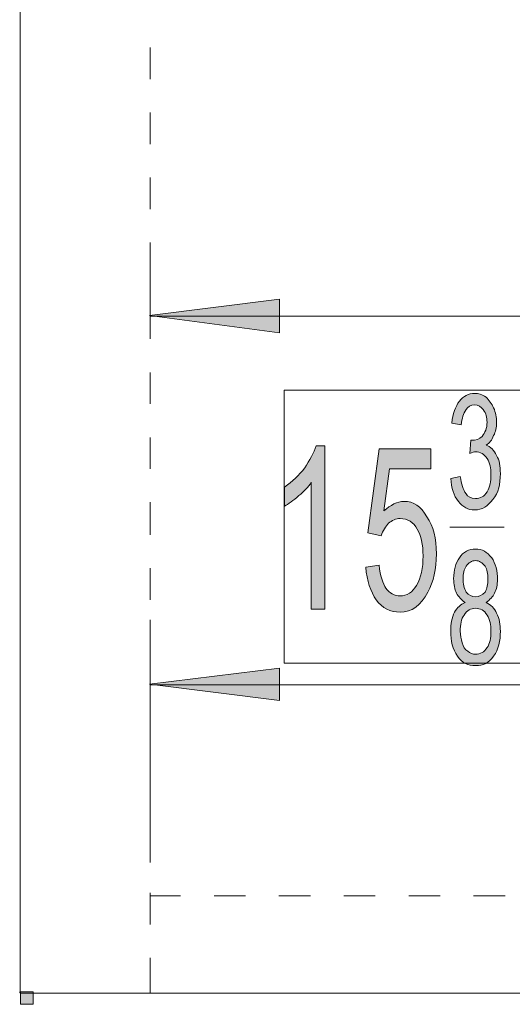
# Model space of a CAD drawing. Units: inches. Extents: x -7.2 to 8.3, y 0.1 to 11.5.
# Drawn here: x 0.9 to 1.5, y 8.5 to 9.6 of the extents above; entities that cross this region are included whole.
import ezdxf

# ---------------------------------------------------------------- set-up
doc = ezdxf.new("R2010")
doc.units = ezdxf.units.IN
doc.header["$MEASUREMENT"] = 0
doc.layers.add('_U+56FE_U+5C42 1', color=7, linetype='Continuous')

# ---------------------------------------------------------------- blocks, each defined once
blk = doc.blocks.new('block 2')
at = {"layer": '_U+56FE_U+5C42 1', "true_color": 0xffffff}
for points in [[(1.068, 9.2887), (1.213, 9.3069), (1.213, 9.2696)], [(1.068, 8.8771), (1.213, 8.859), (1.213, 8.8952)]]:
    blk.add_hatch(color=7, dxfattribs=at).paths.add_polyline_path(points)
h = blk.add_hatch(color=7, dxfattribs=at)
h.dxf.hatch_style = 2
edge = h.paths.add_edge_path()
edge.add_spline(control_points=[(1.4044, 9.1069), (1.4044, 9.1069), (1.4151, 9.1091), (1.4151, 9.1091), (1.4162, 9.1005), (1.4183, 9.0941), (1.4215, 9.0898), (1.4237, 9.0867), (1.4268, 9.0845), (1.4322, 9.0845), (1.4375, 9.0845), (1.4418, 9.0867), (1.445, 9.092), (1.4482, 9.0973), (1.4493, 9.1037), (1.4493, 9.1112), (1.4493, 9.1187), (1.4482, 9.124), (1.445, 9.1293), (1.4418, 9.1336), (1.4375, 9.1368), (1.4322, 9.1368), (1.4311, 9.1368), (1.4279, 9.1357), (1.4258, 9.1347), (1.4258, 9.1347), (1.4268, 9.1496), (1.4268, 9.1496), (1.4268, 9.1496), (1.4279, 9.1496), (1.4279, 9.1496), (1.4322, 9.1496), (1.4364, 9.1506), (1.4396, 9.1538), (1.4428, 9.1581), (1.445, 9.1624), (1.445, 9.1698), (1.445, 9.1752), (1.4439, 9.1794), (1.4407, 9.1837), (1.4386, 9.1869), (1.4354, 9.189), (1.4311, 9.189), (1.4268, 9.189), (1.4237, 9.1869), (1.4215, 9.1837), (1.4183, 9.1794), (1.4172, 9.1741), (1.4162, 9.1666), (1.4162, 9.1666), (1.4055, 9.1688), (1.4055, 9.1688), (1.4066, 9.1794), (1.4098, 9.1869), (1.4141, 9.1933), (1.4183, 9.1986), (1.4247, 9.2018), (1.4311, 9.2018), (1.4354, 9.2018), (1.4396, 9.2008), (1.4439, 9.1976), (1.4471, 9.1944), (1.4503, 9.1901), (1.4524, 9.1858), (1.4546, 9.1805), (1.4556, 9.1752), (1.4556, 9.1698), (1.4556, 9.1634), (1.4546, 9.1592), (1.4524, 9.1549), (1.4503, 9.1496), (1.4482, 9.1464), (1.4439, 9.1442), (1.4493, 9.1421), (1.4524, 9.1389), (1.4556, 9.1325), (1.4588, 9.1272), (1.4599, 9.1208), (1.4599, 9.1123), (1.4599, 9.1005), (1.4578, 9.0909), (1.4514, 9.0835), (1.446, 9.076), (1.4396, 9.0717), (1.4311, 9.0717), (1.4237, 9.0717), (1.4183, 9.0749), (1.413, 9.0813), (1.4077, 9.0877), (1.4055, 9.0962), (1.4044, 9.1069)], knot_values=[0, 0, 0, 0, 1, 1, 1, 2, 2, 2, 3, 3, 3, 4, 4, 4, 5, 5, 5, 6, 6, 6, 7, 7, 7, 8, 8, 8, 9, 9, 9, 10, 10, 10, 11, 11, 11, 12, 12, 12, 13, 13, 13, 14, 14, 14, 15, 15, 15, 16, 16, 16, 17, 17, 17, 18, 18, 18, 19, 19, 19, 20, 20, 20, 21, 21, 21, 22, 22, 22, 23, 23, 23, 24, 24, 24, 25, 25, 25, 26, 26, 26, 27, 27, 27, 28, 28, 28, 29, 29, 29, 30, 30, 30, 30], degree=3, periodic=1)
h = blk.add_hatch(color=7, dxfattribs=at)
h.dxf.hatch_style = 2
edge = h.paths.add_edge_path()
edge.add_spline(control_points=[(1.2637, 8.9608), (1.2637, 8.9608), (1.2487, 8.9608), (1.2487, 8.9608), (1.2487, 8.9608), (1.2487, 9.1027), (1.2487, 9.1027), (1.2455, 9.0973), (1.2402, 9.092), (1.2349, 9.0877), (1.2285, 9.0824), (1.2231, 9.0781), (1.2189, 9.076), (1.2189, 9.076), (1.2189, 9.0973), (1.2189, 9.0973), (1.2274, 9.1037), (1.2349, 9.1101), (1.2413, 9.1187), (1.2466, 9.1272), (1.2519, 9.1357), (1.2541, 9.1432), (1.2541, 9.1432), (1.2637, 9.1432), (1.2637, 9.1432), (1.2637, 9.1432), (1.2637, 8.9608), (1.2637, 8.9608)], knot_values=[0, 0, 0, 0, 1, 1, 1, 2, 2, 2, 3, 3, 3, 4, 4, 4, 5, 5, 5, 6, 6, 6, 7, 7, 7, 8, 8, 8, 9, 9, 9, 9], degree=3, periodic=1)
h = blk.add_hatch(color=7, dxfattribs=at)
h.dxf.hatch_style = 2
edge = h.paths.add_edge_path()
edge.add_spline(control_points=[(1.3095, 9.0077), (1.3095, 9.0077), (1.3245, 9.0099), (1.3245, 9.0099), (1.3255, 8.9981), (1.3287, 8.9896), (1.3319, 8.9843), (1.3362, 8.9789), (1.3415, 8.9757), (1.3479, 8.9757), (1.3554, 8.9757), (1.3618, 8.98), (1.3661, 8.9875), (1.3714, 8.996), (1.3735, 9.0067), (1.3735, 9.0205), (1.3735, 9.0333), (1.3714, 9.0429), (1.3671, 9.0504), (1.3629, 9.0579), (1.3565, 9.0621), (1.3479, 9.0621), (1.3437, 9.0621), (1.3383, 9.06), (1.3351, 9.0568), (1.3319, 9.0536), (1.3287, 9.0483), (1.3266, 9.0429), (1.3266, 9.0429), (1.3117, 9.0461), (1.3117, 9.0461), (1.3117, 9.0461), (1.3245, 9.14), (1.3245, 9.14), (1.3245, 9.14), (1.3821, 9.14), (1.3821, 9.14), (1.3821, 9.14), (1.3821, 9.1176), (1.3821, 9.1176), (1.3821, 9.1176), (1.3362, 9.1176), (1.3362, 9.1176), (1.3362, 9.1176), (1.3298, 9.0707), (1.3298, 9.0707), (1.3373, 9.0771), (1.3447, 9.0813), (1.3522, 9.0813), (1.3629, 9.0813), (1.3714, 9.076), (1.3778, 9.0642), (1.3852, 9.0536), (1.3885, 9.0397), (1.3885, 9.0227), (1.3885, 9.0056), (1.3852, 8.9917), (1.3789, 8.98), (1.3714, 8.9651), (1.3607, 8.9576), (1.3479, 8.9576), (1.3373, 8.9576), (1.3277, 8.9619), (1.3213, 8.9715), (1.3149, 8.98), (1.3106, 8.9928), (1.3095, 9.0077)], knot_values=[0, 0, 0, 0, 1, 1, 1, 2, 2, 2, 3, 3, 3, 4, 4, 4, 5, 5, 5, 6, 6, 6, 7, 7, 7, 8, 8, 8, 9, 9, 9, 10, 10, 10, 11, 11, 11, 12, 12, 12, 13, 13, 13, 14, 14, 14, 15, 15, 15, 16, 16, 16, 17, 17, 17, 18, 18, 18, 19, 19, 19, 20, 20, 20, 21, 21, 21, 22, 22, 22, 22], degree=3, periodic=1)
h = blk.add_hatch(color=7, dxfattribs=at)
h.dxf.hatch_style = 2
edge = h.paths.add_edge_path()
edge.add_spline(control_points=[(1.4151, 8.9363), (1.4151, 8.932), (1.4162, 8.9277), (1.4172, 8.9235), (1.4183, 8.9192), (1.4204, 8.916), (1.4237, 8.9139), (1.4258, 8.9117), (1.429, 8.9107), (1.4322, 8.9107), (1.4375, 8.9107), (1.4418, 8.9128), (1.445, 8.9181), (1.4482, 8.9224), (1.4493, 8.9288), (1.4493, 8.9363), (1.4493, 8.9437), (1.4482, 8.9491), (1.445, 8.9544), (1.4418, 8.9597), (1.4375, 8.9619), (1.4322, 8.9619), (1.4268, 8.9619), (1.4226, 8.9597), (1.4194, 8.9544), (1.4162, 8.9501), (1.4151, 8.9437), (1.4151, 8.9363)], knot_values=[0, 0, 0, 0, 1, 1, 1, 2, 2, 2, 3, 3, 3, 4, 4, 4, 5, 5, 5, 6, 6, 6, 7, 7, 7, 8, 8, 8, 9, 9, 9, 9], degree=3, periodic=1)
edge = h.paths.add_edge_path()
edge.add_spline(control_points=[(1.4183, 8.9949), (1.4183, 8.9896), (1.4194, 8.9843), (1.4215, 8.98), (1.4247, 8.9768), (1.4279, 8.9747), (1.4322, 8.9747), (1.4364, 8.9747), (1.4396, 8.9768), (1.4428, 8.98), (1.445, 8.9843), (1.446, 8.9885), (1.446, 8.9949), (1.446, 9.0003), (1.445, 9.0056), (1.4428, 9.0088), (1.4396, 9.0131), (1.4364, 9.0152), (1.4322, 9.0152), (1.4279, 9.0152), (1.4247, 9.0131), (1.4215, 9.0088), (1.4194, 9.0056), (1.4183, 9.0003), (1.4183, 8.9949)], knot_values=[0, 0, 0, 0, 1, 1, 1, 2, 2, 2, 3, 3, 3, 4, 4, 4, 5, 5, 5, 6, 6, 6, 7, 7, 7, 8, 8, 8, 8], degree=3, periodic=1)
edge = h.paths.add_edge_path()
edge.add_spline(control_points=[(1.4204, 8.9683), (1.4162, 8.9715), (1.413, 8.9747), (1.4108, 8.9789), (1.4087, 8.9832), (1.4077, 8.9885), (1.4077, 8.9949), (1.4077, 9.0045), (1.4098, 9.012), (1.4141, 9.0184), (1.4183, 9.0248), (1.4247, 9.028), (1.4322, 9.028), (1.4396, 9.028), (1.445, 9.0248), (1.4503, 9.0184), (1.4546, 9.012), (1.4567, 9.0035), (1.4567, 8.9939), (1.4567, 8.9885), (1.4556, 8.9832), (1.4535, 8.9789), (1.4514, 8.9747), (1.4482, 8.9715), (1.4439, 8.9683), (1.4493, 8.9661), (1.4535, 8.9619), (1.4556, 8.9565), (1.4588, 8.9501), (1.4599, 8.9437), (1.4599, 8.9363), (1.4599, 8.9256), (1.4578, 8.916), (1.4524, 8.9085), (1.4471, 8.9011), (1.4407, 8.8979), (1.4322, 8.8979), (1.4237, 8.8979), (1.4172, 8.9011), (1.4119, 8.9085), (1.4066, 8.916), (1.4044, 8.9256), (1.4044, 8.9363), (1.4044, 8.9448), (1.4055, 8.9512), (1.4087, 8.9576), (1.4119, 8.9629), (1.4151, 8.9661), (1.4204, 8.9683)], knot_values=[0, 0, 0, 0, 1, 1, 1, 2, 2, 2, 3, 3, 3, 4, 4, 4, 5, 5, 5, 6, 6, 6, 7, 7, 7, 8, 8, 8, 9, 9, 9, 10, 10, 10, 11, 11, 11, 12, 12, 12, 13, 13, 13, 14, 14, 14, 15, 15, 15, 16, 16, 16, 16], degree=3, periodic=1)
h = blk.add_hatch(color=7, dxfattribs=at)
h.dxf.hatch_style = 2
h.paths.add_polyline_path([(0.924, 8.5337), (0.9379, 8.5337), (0.9379, 8.5198), (0.924, 8.5198)])
at = {"layer": '_U+56FE_U+5C42 1', "color": 7, "lineweight": 13, "true_color": 0xffffff}
for points in [[(0.9235, 10.3217), (0.9235, 8.5342)], [(1.0685, 9.5527), (1.0685, 9.5879)], [(1.0685, 9.4802), (1.0685, 9.5154)], [(1.0685, 9.4077), (1.0685, 9.4429)], [(1.0685, 9.3352), (1.0685, 9.3703)], [(1.0685, 9.3607), (1.0685, 9.2733)], [(1.0685, 9.2626), (1.0685, 9.2978)], [(1.0685, 9.2882), (3.2058, 9.2882)], [(1.0685, 9.1901), (1.0685, 9.2253)], [(1.0685, 9.1176), (1.0685, 9.1528)], [(1.0685, 9.044), (1.0685, 9.0803)], [(1.4034, 9.0525), (1.4642, 9.0525)], [(1.0685, 8.9715), (1.0685, 9.0067)], [(1.0685, 8.9491), (1.0685, 8.6782)], [(1.0685, 8.8989), (1.0685, 8.9341)], [(2.0166, 8.8766), (1.0696, 8.8766)], [(1.0685, 8.8264), (1.0685, 8.8616)], [(1.0685, 8.7539), (1.0685, 8.7891)], [(1.0685, 8.6814), (1.0685, 8.7166)], [(1.0685, 8.6089), (1.0685, 8.6441)], [(1.1026, 8.6408), (1.0696, 8.6408)], [(1.1752, 8.6408), (1.14, 8.6408)], [(1.2477, 8.6408), (1.2125, 8.6408)], [(1.3202, 8.6408), (1.285, 8.6408)], [(1.3927, 8.6408), (1.3575, 8.6408)], [(1.4652, 8.6408), (1.43, 8.6408)], [(1.0685, 8.5321), (1.0685, 8.5715)], [(0.9229, 8.5337), (0.9229, 8.5337), (0.9229, 8.5326), (0.924, 8.5326)], [(0.9245, 8.5321), (2.0859, 8.5321)], [(3.2527, 8.5321), (1.0226, 8.5321)]]:
    blk.add_lwpolyline(points, dxfattribs=at)
at = {"layer": '_U+56FE_U+5C42 1', "lineweight": 0}
for points in [[(1.068, 9.2887), (1.213, 9.3069), (1.213, 9.2696), (1.068, 9.2887)], [(1.2183, 9.2056), (1.8657, 9.2056), (1.8657, 8.9005), (1.2183, 8.9005), (1.2183, 9.2056)], [(1.068, 8.8771), (1.213, 8.859), (1.213, 8.8952), (1.068, 8.8771)], [(0.924, 8.5337), (0.9379, 8.5337), (0.9379, 8.5198), (0.924, 8.5198), (0.924, 8.5337)]]:
    blk.add_lwpolyline(points, dxfattribs=at)
for points, knots in [([(1.4044, 9.1069), (1.4044, 9.1069), (1.4151, 9.1091), (1.4151, 9.1091), (1.4162, 9.1005), (1.4183, 9.0941), (1.4215, 9.0898), (1.4237, 9.0867), (1.4268, 9.0845), (1.4322, 9.0845), (1.4375, 9.0845), (1.4418, 9.0867), (1.445, 9.092), (1.4482, 9.0973), (1.4493, 9.1037), (1.4493, 9.1112), (1.4493, 9.1187), (1.4482, 9.124), (1.445, 9.1293), (1.4418, 9.1336), (1.4375, 9.1368), (1.4322, 9.1368), (1.4311, 9.1368), (1.4279, 9.1357), (1.4258, 9.1347), (1.4258, 9.1347), (1.4268, 9.1496), (1.4268, 9.1496), (1.4268, 9.1496), (1.4279, 9.1496), (1.4279, 9.1496), (1.4322, 9.1496), (1.4364, 9.1506), (1.4396, 9.1538), (1.4428, 9.1581), (1.445, 9.1624), (1.445, 9.1698), (1.445, 9.1752), (1.4439, 9.1794), (1.4407, 9.1837), (1.4386, 9.1869), (1.4354, 9.189), (1.4311, 9.189), (1.4268, 9.189), (1.4237, 9.1869), (1.4215, 9.1837), (1.4183, 9.1794), (1.4172, 9.1741), (1.4162, 9.1666), (1.4162, 9.1666), (1.4055, 9.1688), (1.4055, 9.1688), (1.4066, 9.1794), (1.4098, 9.1869), (1.4141, 9.1933), (1.4183, 9.1986), (1.4247, 9.2018), (1.4311, 9.2018), (1.4354, 9.2018), (1.4396, 9.2008), (1.4439, 9.1976), (1.4471, 9.1944), (1.4503, 9.1901), (1.4524, 9.1858), (1.4546, 9.1805), (1.4556, 9.1752), (1.4556, 9.1698), (1.4556, 9.1634), (1.4546, 9.1592), (1.4524, 9.1549), (1.4503, 9.1496), (1.4482, 9.1464), (1.4439, 9.1442), (1.4493, 9.1421), (1.4524, 9.1389), (1.4556, 9.1325), (1.4588, 9.1272), (1.4599, 9.1208), (1.4599, 9.1123), (1.4599, 9.1005), (1.4578, 9.0909), (1.4514, 9.0835), (1.446, 9.076), (1.4396, 9.0717), (1.4311, 9.0717), (1.4237, 9.0717), (1.4183, 9.0749), (1.413, 9.0813), (1.4077, 9.0877), (1.4055, 9.0962), (1.4044, 9.1069)], [0, 0, 0, 0, 1, 1, 1, 2, 2, 2, 3, 3, 3, 4, 4, 4, 5, 5, 5, 6, 6, 6, 7, 7, 7, 8, 8, 8, 9, 9, 9, 10, 10, 10, 11, 11, 11, 12, 12, 12, 13, 13, 13, 14, 14, 14, 15, 15, 15, 16, 16, 16, 17, 17, 17, 18, 18, 18, 19, 19, 19, 20, 20, 20, 21, 21, 21, 22, 22, 22, 23, 23, 23, 24, 24, 24, 25, 25, 25, 26, 26, 26, 27, 27, 27, 28, 28, 28, 29, 29, 29, 30, 30, 30, 30]), ([(1.2637, 8.9608), (1.2637, 8.9608), (1.2487, 8.9608), (1.2487, 8.9608), (1.2487, 8.9608), (1.2487, 9.1027), (1.2487, 9.1027), (1.2455, 9.0973), (1.2402, 9.092), (1.2349, 9.0877), (1.2285, 9.0824), (1.2231, 9.0781), (1.2189, 9.076), (1.2189, 9.076), (1.2189, 9.0973), (1.2189, 9.0973), (1.2274, 9.1037), (1.2349, 9.1101), (1.2413, 9.1187), (1.2466, 9.1272), (1.2519, 9.1357), (1.2541, 9.1432), (1.2541, 9.1432), (1.2637, 9.1432), (1.2637, 9.1432), (1.2637, 9.1432), (1.2637, 8.9608), (1.2637, 8.9608)], [0, 0, 0, 0, 1, 1, 1, 2, 2, 2, 3, 3, 3, 4, 4, 4, 5, 5, 5, 6, 6, 6, 7, 7, 7, 8, 8, 8, 9, 9, 9, 9]), ([(1.3095, 9.0077), (1.3095, 9.0077), (1.3245, 9.0099), (1.3245, 9.0099), (1.3255, 8.9981), (1.3287, 8.9896), (1.3319, 8.9843), (1.3362, 8.9789), (1.3415, 8.9757), (1.3479, 8.9757), (1.3554, 8.9757), (1.3618, 8.98), (1.3661, 8.9875), (1.3714, 8.996), (1.3735, 9.0067), (1.3735, 9.0205), (1.3735, 9.0333), (1.3714, 9.0429), (1.3671, 9.0504), (1.3629, 9.0579), (1.3565, 9.0621), (1.3479, 9.0621), (1.3437, 9.0621), (1.3383, 9.06), (1.3351, 9.0568), (1.3319, 9.0536), (1.3287, 9.0483), (1.3266, 9.0429), (1.3266, 9.0429), (1.3117, 9.0461), (1.3117, 9.0461), (1.3117, 9.0461), (1.3245, 9.14), (1.3245, 9.14), (1.3245, 9.14), (1.3821, 9.14), (1.3821, 9.14), (1.3821, 9.14), (1.3821, 9.1176), (1.3821, 9.1176), (1.3821, 9.1176), (1.3362, 9.1176), (1.3362, 9.1176), (1.3362, 9.1176), (1.3298, 9.0707), (1.3298, 9.0707), (1.3373, 9.0771), (1.3447, 9.0813), (1.3522, 9.0813), (1.3629, 9.0813), (1.3714, 9.076), (1.3778, 9.0642), (1.3852, 9.0536), (1.3885, 9.0397), (1.3885, 9.0227), (1.3885, 9.0056), (1.3852, 8.9917), (1.3789, 8.98), (1.3714, 8.9651), (1.3607, 8.9576), (1.3479, 8.9576), (1.3373, 8.9576), (1.3277, 8.9619), (1.3213, 8.9715), (1.3149, 8.98), (1.3106, 8.9928), (1.3095, 9.0077)], [0, 0, 0, 0, 1, 1, 1, 2, 2, 2, 3, 3, 3, 4, 4, 4, 5, 5, 5, 6, 6, 6, 7, 7, 7, 8, 8, 8, 9, 9, 9, 10, 10, 10, 11, 11, 11, 12, 12, 12, 13, 13, 13, 14, 14, 14, 15, 15, 15, 16, 16, 16, 17, 17, 17, 18, 18, 18, 19, 19, 19, 20, 20, 20, 21, 21, 21, 22, 22, 22, 22]), ([(1.4204, 8.9683), (1.4162, 8.9715), (1.413, 8.9747), (1.4108, 8.9789), (1.4087, 8.9832), (1.4077, 8.9885), (1.4077, 8.9949), (1.4077, 9.0045), (1.4098, 9.012), (1.4141, 9.0184), (1.4183, 9.0248), (1.4247, 9.028), (1.4322, 9.028), (1.4396, 9.028), (1.445, 9.0248), (1.4503, 9.0184), (1.4546, 9.012), (1.4567, 9.0035), (1.4567, 8.9939), (1.4567, 8.9885), (1.4556, 8.9832), (1.4535, 8.9789), (1.4514, 8.9747), (1.4482, 8.9715), (1.4439, 8.9683), (1.4493, 8.9661), (1.4535, 8.9619), (1.4556, 8.9565), (1.4588, 8.9501), (1.4599, 8.9437), (1.4599, 8.9363), (1.4599, 8.9256), (1.4578, 8.916), (1.4524, 8.9085), (1.4471, 8.9011), (1.4407, 8.8979), (1.4322, 8.8979), (1.4237, 8.8979), (1.4172, 8.9011), (1.4119, 8.9085), (1.4066, 8.916), (1.4044, 8.9256), (1.4044, 8.9363), (1.4044, 8.9448), (1.4055, 8.9512), (1.4087, 8.9576), (1.4119, 8.9629), (1.4151, 8.9661), (1.4204, 8.9683)], [0, 0, 0, 0, 1, 1, 1, 2, 2, 2, 3, 3, 3, 4, 4, 4, 5, 5, 5, 6, 6, 6, 7, 7, 7, 8, 8, 8, 9, 9, 9, 10, 10, 10, 11, 11, 11, 12, 12, 12, 13, 13, 13, 14, 14, 14, 15, 15, 15, 16, 16, 16, 16]), ([(1.4183, 8.9949), (1.4183, 8.9896), (1.4194, 8.9843), (1.4215, 8.98), (1.4247, 8.9768), (1.4279, 8.9747), (1.4322, 8.9747), (1.4364, 8.9747), (1.4396, 8.9768), (1.4428, 8.98), (1.445, 8.9843), (1.446, 8.9885), (1.446, 8.9949), (1.446, 9.0003), (1.445, 9.0056), (1.4428, 9.0088), (1.4396, 9.0131), (1.4364, 9.0152), (1.4322, 9.0152), (1.4279, 9.0152), (1.4247, 9.0131), (1.4215, 9.0088), (1.4194, 9.0056), (1.4183, 9.0003), (1.4183, 8.9949)], [0, 0, 0, 0, 1, 1, 1, 2, 2, 2, 3, 3, 3, 4, 4, 4, 5, 5, 5, 6, 6, 6, 7, 7, 7, 8, 8, 8, 8]), ([(1.4151, 8.9363), (1.4151, 8.932), (1.4162, 8.9277), (1.4172, 8.9235), (1.4183, 8.9192), (1.4204, 8.916), (1.4237, 8.9139), (1.4258, 8.9117), (1.429, 8.9107), (1.4322, 8.9107), (1.4375, 8.9107), (1.4418, 8.9128), (1.445, 8.9181), (1.4482, 8.9224), (1.4493, 8.9288), (1.4493, 8.9363), (1.4493, 8.9437), (1.4482, 8.9491), (1.445, 8.9544), (1.4418, 8.9597), (1.4375, 8.9619), (1.4322, 8.9619), (1.4268, 8.9619), (1.4226, 8.9597), (1.4194, 8.9544), (1.4162, 8.9501), (1.4151, 8.9437), (1.4151, 8.9363)], [0, 0, 0, 0, 1, 1, 1, 2, 2, 2, 3, 3, 3, 4, 4, 4, 5, 5, 5, 6, 6, 6, 7, 7, 7, 8, 8, 8, 9, 9, 9, 9])]:
    blk.add_open_spline(points, degree=3, knots=knots, dxfattribs=at)
at = {"layer": '_U+56FE_U+5C42 1', "color": 7, "lineweight": 5, "true_color": 0xffffff}
for points, knots in [([(1.4044, 9.1069), (1.4044, 9.1069), (1.4151, 9.1091), (1.4151, 9.1091), (1.4162, 9.1005), (1.4183, 9.0941), (1.4215, 9.0898), (1.4237, 9.0867), (1.4268, 9.0845), (1.4322, 9.0845), (1.4375, 9.0845), (1.4418, 9.0867), (1.445, 9.092), (1.4482, 9.0973), (1.4493, 9.1037), (1.4493, 9.1112), (1.4493, 9.1187), (1.4482, 9.124), (1.445, 9.1293), (1.4418, 9.1336), (1.4375, 9.1368), (1.4322, 9.1368), (1.4311, 9.1368), (1.4279, 9.1357), (1.4258, 9.1347), (1.4258, 9.1347), (1.4268, 9.1496), (1.4268, 9.1496), (1.4268, 9.1496), (1.4279, 9.1496), (1.4279, 9.1496), (1.4322, 9.1496), (1.4364, 9.1506), (1.4396, 9.1538), (1.4428, 9.1581), (1.445, 9.1624), (1.445, 9.1698), (1.445, 9.1752), (1.4439, 9.1794), (1.4407, 9.1837), (1.4386, 9.1869), (1.4354, 9.189), (1.4311, 9.189), (1.4268, 9.189), (1.4237, 9.1869), (1.4215, 9.1837), (1.4183, 9.1794), (1.4172, 9.1741), (1.4162, 9.1666), (1.4162, 9.1666), (1.4055, 9.1688), (1.4055, 9.1688), (1.4066, 9.1794), (1.4098, 9.1869), (1.4141, 9.1933), (1.4183, 9.1986), (1.4247, 9.2018), (1.4311, 9.2018), (1.4354, 9.2018), (1.4396, 9.2008), (1.4439, 9.1976), (1.4471, 9.1944), (1.4503, 9.1901), (1.4524, 9.1858), (1.4546, 9.1805), (1.4556, 9.1752), (1.4556, 9.1698), (1.4556, 9.1634), (1.4546, 9.1592), (1.4524, 9.1549), (1.4503, 9.1496), (1.4482, 9.1464), (1.4439, 9.1442), (1.4493, 9.1421), (1.4524, 9.1389), (1.4556, 9.1325), (1.4588, 9.1272), (1.4599, 9.1208), (1.4599, 9.1123), (1.4599, 9.1005), (1.4578, 9.0909), (1.4514, 9.0835), (1.446, 9.076), (1.4396, 9.0717), (1.4311, 9.0717), (1.4237, 9.0717), (1.4183, 9.0749), (1.413, 9.0813), (1.4077, 9.0877), (1.4055, 9.0962), (1.4044, 9.1069)], [0, 0, 0, 0, 1, 1, 1, 2, 2, 2, 3, 3, 3, 4, 4, 4, 5, 5, 5, 6, 6, 6, 7, 7, 7, 8, 8, 8, 9, 9, 9, 10, 10, 10, 11, 11, 11, 12, 12, 12, 13, 13, 13, 14, 14, 14, 15, 15, 15, 16, 16, 16, 17, 17, 17, 18, 18, 18, 19, 19, 19, 20, 20, 20, 21, 21, 21, 22, 22, 22, 23, 23, 23, 24, 24, 24, 25, 25, 25, 26, 26, 26, 27, 27, 27, 28, 28, 28, 29, 29, 29, 30, 30, 30, 30]), ([(1.2637, 8.9608), (1.2637, 8.9608), (1.2487, 8.9608), (1.2487, 8.9608), (1.2487, 8.9608), (1.2487, 9.1027), (1.2487, 9.1027), (1.2455, 9.0973), (1.2402, 9.092), (1.2349, 9.0877), (1.2285, 9.0824), (1.2231, 9.0781), (1.2189, 9.076), (1.2189, 9.076), (1.2189, 9.0973), (1.2189, 9.0973), (1.2274, 9.1037), (1.2349, 9.1101), (1.2413, 9.1187), (1.2466, 9.1272), (1.2519, 9.1357), (1.2541, 9.1432), (1.2541, 9.1432), (1.2637, 9.1432), (1.2637, 9.1432), (1.2637, 9.1432), (1.2637, 8.9608), (1.2637, 8.9608)], [0, 0, 0, 0, 1, 1, 1, 2, 2, 2, 3, 3, 3, 4, 4, 4, 5, 5, 5, 6, 6, 6, 7, 7, 7, 8, 8, 8, 9, 9, 9, 9]), ([(1.3095, 9.0077), (1.3095, 9.0077), (1.3245, 9.0099), (1.3245, 9.0099), (1.3255, 8.9981), (1.3287, 8.9896), (1.3319, 8.9843), (1.3362, 8.9789), (1.3415, 8.9757), (1.3479, 8.9757), (1.3554, 8.9757), (1.3618, 8.98), (1.3661, 8.9875), (1.3714, 8.996), (1.3735, 9.0067), (1.3735, 9.0205), (1.3735, 9.0333), (1.3714, 9.0429), (1.3671, 9.0504), (1.3629, 9.0579), (1.3565, 9.0621), (1.3479, 9.0621), (1.3437, 9.0621), (1.3383, 9.06), (1.3351, 9.0568), (1.3319, 9.0536), (1.3287, 9.0483), (1.3266, 9.0429), (1.3266, 9.0429), (1.3117, 9.0461), (1.3117, 9.0461), (1.3117, 9.0461), (1.3245, 9.14), (1.3245, 9.14), (1.3245, 9.14), (1.3821, 9.14), (1.3821, 9.14), (1.3821, 9.14), (1.3821, 9.1176), (1.3821, 9.1176), (1.3821, 9.1176), (1.3362, 9.1176), (1.3362, 9.1176), (1.3362, 9.1176), (1.3298, 9.0707), (1.3298, 9.0707), (1.3373, 9.0771), (1.3447, 9.0813), (1.3522, 9.0813), (1.3629, 9.0813), (1.3714, 9.076), (1.3778, 9.0642), (1.3852, 9.0536), (1.3885, 9.0397), (1.3885, 9.0227), (1.3885, 9.0056), (1.3852, 8.9917), (1.3789, 8.98), (1.3714, 8.9651), (1.3607, 8.9576), (1.3479, 8.9576), (1.3373, 8.9576), (1.3277, 8.9619), (1.3213, 8.9715), (1.3149, 8.98), (1.3106, 8.9928), (1.3095, 9.0077)], [0, 0, 0, 0, 1, 1, 1, 2, 2, 2, 3, 3, 3, 4, 4, 4, 5, 5, 5, 6, 6, 6, 7, 7, 7, 8, 8, 8, 9, 9, 9, 10, 10, 10, 11, 11, 11, 12, 12, 12, 13, 13, 13, 14, 14, 14, 15, 15, 15, 16, 16, 16, 17, 17, 17, 18, 18, 18, 19, 19, 19, 20, 20, 20, 21, 21, 21, 22, 22, 22, 22]), ([(1.4204, 8.9683), (1.4162, 8.9715), (1.413, 8.9747), (1.4108, 8.9789), (1.4087, 8.9832), (1.4077, 8.9885), (1.4077, 8.9949), (1.4077, 9.0045), (1.4098, 9.012), (1.4141, 9.0184), (1.4183, 9.0248), (1.4247, 9.028), (1.4322, 9.028), (1.4396, 9.028), (1.445, 9.0248), (1.4503, 9.0184), (1.4546, 9.012), (1.4567, 9.0035), (1.4567, 8.9939), (1.4567, 8.9885), (1.4556, 8.9832), (1.4535, 8.9789), (1.4514, 8.9747), (1.4482, 8.9715), (1.4439, 8.9683), (1.4493, 8.9661), (1.4535, 8.9619), (1.4556, 8.9565), (1.4588, 8.9501), (1.4599, 8.9437), (1.4599, 8.9363), (1.4599, 8.9256), (1.4578, 8.916), (1.4524, 8.9085), (1.4471, 8.9011), (1.4407, 8.8979), (1.4322, 8.8979), (1.4237, 8.8979), (1.4172, 8.9011), (1.4119, 8.9085), (1.4066, 8.916), (1.4044, 8.9256), (1.4044, 8.9363), (1.4044, 8.9448), (1.4055, 8.9512), (1.4087, 8.9576), (1.4119, 8.9629), (1.4151, 8.9661), (1.4204, 8.9683)], [0, 0, 0, 0, 1, 1, 1, 2, 2, 2, 3, 3, 3, 4, 4, 4, 5, 5, 5, 6, 6, 6, 7, 7, 7, 8, 8, 8, 9, 9, 9, 10, 10, 10, 11, 11, 11, 12, 12, 12, 13, 13, 13, 14, 14, 14, 15, 15, 15, 16, 16, 16, 16]), ([(1.4183, 8.9949), (1.4183, 8.9896), (1.4194, 8.9843), (1.4215, 8.98), (1.4247, 8.9768), (1.4279, 8.9747), (1.4322, 8.9747), (1.4364, 8.9747), (1.4396, 8.9768), (1.4428, 8.98), (1.445, 8.9843), (1.446, 8.9885), (1.446, 8.9949), (1.446, 9.0003), (1.445, 9.0056), (1.4428, 9.0088), (1.4396, 9.0131), (1.4364, 9.0152), (1.4322, 9.0152), (1.4279, 9.0152), (1.4247, 9.0131), (1.4215, 9.0088), (1.4194, 9.0056), (1.4183, 9.0003), (1.4183, 8.9949)], [0, 0, 0, 0, 1, 1, 1, 2, 2, 2, 3, 3, 3, 4, 4, 4, 5, 5, 5, 6, 6, 6, 7, 7, 7, 8, 8, 8, 8]), ([(1.4151, 8.9363), (1.4151, 8.932), (1.4162, 8.9277), (1.4172, 8.9235), (1.4183, 8.9192), (1.4204, 8.916), (1.4237, 8.9139), (1.4258, 8.9117), (1.429, 8.9107), (1.4322, 8.9107), (1.4375, 8.9107), (1.4418, 8.9128), (1.445, 8.9181), (1.4482, 8.9224), (1.4493, 8.9288), (1.4493, 8.9363), (1.4493, 8.9437), (1.4482, 8.9491), (1.445, 8.9544), (1.4418, 8.9597), (1.4375, 8.9619), (1.4322, 8.9619), (1.4268, 8.9619), (1.4226, 8.9597), (1.4194, 8.9544), (1.4162, 8.9501), (1.4151, 8.9437), (1.4151, 8.9363)], [0, 0, 0, 0, 1, 1, 1, 2, 2, 2, 3, 3, 3, 4, 4, 4, 5, 5, 5, 6, 6, 6, 7, 7, 7, 8, 8, 8, 9, 9, 9, 9])]:
    blk.add_open_spline(points, degree=3, knots=knots, dxfattribs=at)

msp = doc.modelspace()

# ---------------------------------------------------------------- block references
at = {"layer": '_U+56FE_U+5C42 1'}
msp.add_blockref('block 2', (0, 0), dxfattribs=at)

doc.saveas('drawing.dxf')
